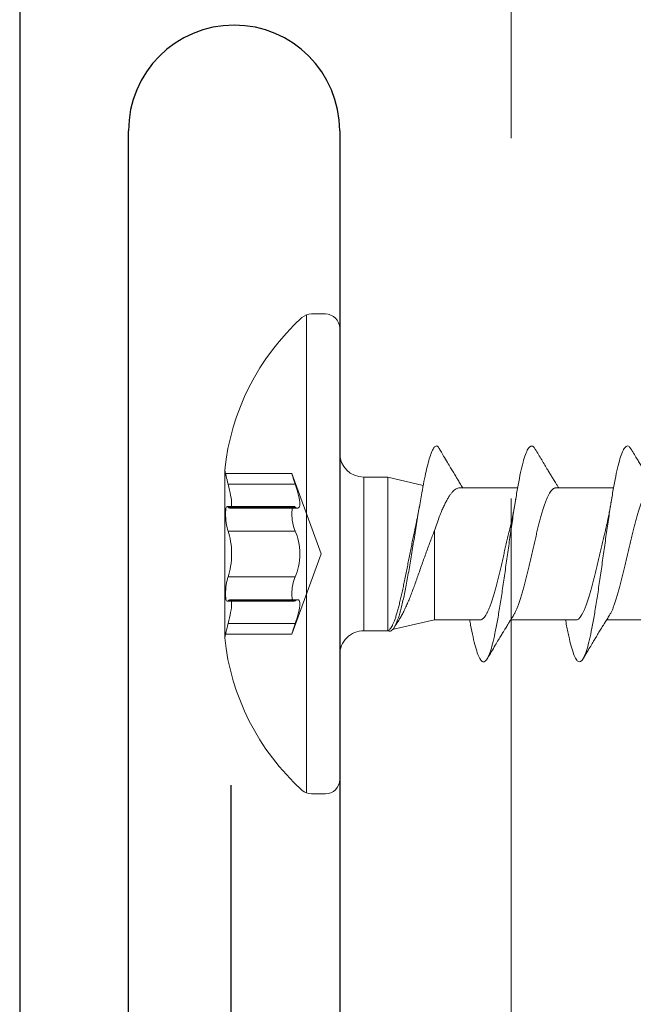
# Model space of a CAD drawing. Extents: x -88 to 812, y -1232 to -674.
# Drawn here: x -47 to -34, y -1012 to -991 of the extents above; entities that cross this region are included whole.
import ezdxf

# ---------------------------------------------------------------- set-up
doc = ezdxf.new("R2010")
doc.units = 0
doc.header["$LTSCALE"] = 15
doc.linetypes.add('STRICHLINIEX2', pattern=[1.5, 1, -0.5])
for name, color, linetype, lineweight in [('STAHL', 7, 'CONTINUOUS', 15), ('TRENNLAGE', 7, 'STRICHLINIEX2', 20), ('Zink geschnitten Vollmaterial', 7, 'CONTINUOUS', 30)]:
    doc.layers.add(name, color=color, linetype=linetype, lineweight=lineweight)

# ---------------------------------------------------------------- blocks, each defined once
blk = doc.blocks.new('A$C4C8F3535')
at = {"layer": 'STAHL'}
for p, q in [((-5.237, 7.197), (5.237, 7.197)), ((0, 7.197), (-5.237, 7.197)), ((-5.237, 7.197), (-5.023, 7.139)), ((-5.025, 7.14), (-5.025, 3)), ((-4.356, 6.983), (-4.356, 2.788)), ((-2.963, 7.037), (-2.963, 7.036)), ((-2.963, 7.036), (-2.963, 2.86)), ((-2.963, 7.036), (-2.963, 2.86)), ((-2.931, 6.983), (-2.931, 2.788)), ((-2.861, 6.869), (-2.861, 6.87)), ((-2.861, 2.634), (-2.861, 6.869)), ((-2.861, 2.634), (-2.861, 6.869)), ((-1.425, 6.983), (-1.425, 2.788)), ((5.237, 7.197), (0, 7.197)), ((1.425, 6.983), (1.425, 2.788)), ((2.861, 6.87), (2.861, 2.633)), ((2.861, 6.869), (2.861, 2.634)), ((2.931, 6.983), (2.931, 2.788)), ((2.962, 2.86), (2.962, 7.036)), ((2.962, 2.86), (2.962, 7.037)), ((4.356, 6.983), (4.356, 2.788)), ((5.023, 7.139), (5.237, 7.197)), ((5.025, 2.999), (5.025, 7.14)), ((-5.025, 3), (0, 1.171)), ((-2.861, 2.633), (-2.861, 2.634)), ((0, 1.171), (5.025, 3)), ((-14.94, 2.083), (14.94, 2.083)), ((-15, 1.758), (-15, 0.9)), ((15, 0.9), (15, 1.758)), ((14.1, 0), (-14.1, 0)), ((-4.8, -1.5), (-4.8, -3)), ((4.8, -1.5), (-4.8, -1.5)), ((4.8, -3), (4.8, -1.5)), ((-4.8, -3), (-4.286, -5.224)), ((4.8, -3), (-4.8, -3)), ((4.125, -5.924), (4.733, -3.29)), ((-1.454, -5.924), (4.125, -5.924)), ((4.125, -8.77), (4.125, -5.924)), ((-4.125, -7.511), (-4.125, -11.131)), ((4.125, -14.771), (4.125, -10.692)), ((-4.125, -13.513), (-4.125, -17.13)), ((4.125, -20.771), (4.125, -16.693))]:
    blk.add_line(p, q, dxfattribs=at)
for centre, radius, start, end in [((-3.662, -7.72), 15, 96.03026, 137.75821), ((3.662, -7.72), 15, 42.24179, 83.96974), ((-14.1, 1.758), 0.9, 137.75821, 180), ((14.1, 1.758), 0.9, 0, 42.24179), ((-14.1, 0.9), 0.9, 180, 270), ((14.1, 0.9), 0.9, 270, 0), ((-6.3, -1.5), 1.5, 0, 90), ((6.3, -1.5), 1.5, 90, 180)]:
    blk.add_arc(centre, radius, start, end, dxfattribs=at)
for points, knots in [([(-4.356, 6.983), (-4.544, 7.03), (-4.714, 7.07), (-4.957, 7.125), (-5.025, 7.14), (-5.025, 7.14), (-4.957, 7.125), (-4.715, 7.07), (-4.544, 7.03), (-4.356, 6.983)], [0, 0, 0, 0, 0.25, 0.25, 0.5, 0.5, 0.75, 0.75, 1, 1, 1, 1]), ([(-2.931, 6.983), (-2.863, 6.92), (-2.844, 6.865), (-2.911, 6.785), (-2.997, 6.762), (-3.263, 6.762), (-3.444, 6.785), (-3.863, 6.865), (-4.103, 6.92), (-4.356, 6.983)], [0, 0, 0, 0, 0.25, 0.25, 0.5, 0.5, 0.75, 0.75, 1, 1, 1, 1]), ([(-4.356, 6.983), (-4.103, 6.92), (-3.865, 6.865), (-3.444, 6.785), (-3.264, 6.762), (-2.998, 6.762), (-2.911, 6.785), (-2.844, 6.865), (-2.863, 6.92), (-2.931, 6.983)], [0, 0, 0, 0, 0.25, 0.25, 0.5, 0.5, 0.75, 0.75, 1, 1, 1, 1]), ([(-1.425, 6.983), (-1.562, 7.03), (-1.743, 7.07), (-2.135, 7.125), (-2.339, 7.14), (-2.684, 7.14), (-2.821, 7.125), (-2.97, 7.07), (-2.982, 7.03), (-2.931, 6.983)], [0, 0, 0, 0, 0.25, 0.25, 0.5, 0.5, 0.75, 0.75, 1, 1, 1, 1]), ([(-2.931, 6.983), (-2.982, 7.03), (-2.971, 7.07), (-2.822, 7.125), (-2.686, 7.14), (-2.341, 7.14), (-2.136, 7.125), (-1.744, 7.07), (-1.562, 7.03), (-1.425, 6.983)], [0, 0, 0, 0, 0.25, 0.25, 0.5, 0.5, 0.75, 0.75, 1, 1, 1, 1]), ([(1.425, 6.983), (1.24, 6.92), (1.021, 6.865), (0.534, 6.785), (0.267, 6.762), (-0.265, 6.762), (-0.533, 6.785), (-1.019, 6.865), (-1.24, 6.92), (-1.425, 6.983)], [0, 0, 0, 0, 0.25, 0.25, 0.5, 0.5, 0.75, 0.75, 1, 1, 1, 1]), ([(-1.425, 6.983), (-1.24, 6.92), (-1.021, 6.865), (-0.534, 6.785), (-0.267, 6.762), (0.265, 6.762), (0.533, 6.785), (1.019, 6.865), (1.24, 6.92), (1.425, 6.983)], [0, 0, 0, 0, 0.25, 0.25, 0.5, 0.5, 0.75, 0.75, 1, 1, 1, 1]), ([(2.931, 6.983), (2.982, 7.03), (2.971, 7.07), (2.822, 7.125), (2.686, 7.14), (2.341, 7.14), (2.136, 7.125), (1.744, 7.07), (1.562, 7.03), (1.425, 6.983)], [0, 0, 0, 0, 0.25, 0.25, 0.5, 0.5, 0.75, 0.75, 1, 1, 1, 1]), ([(1.425, 6.983), (1.562, 7.03), (1.743, 7.07), (2.135, 7.125), (2.339, 7.14), (2.684, 7.14), (2.821, 7.125), (2.97, 7.07), (2.982, 7.03), (2.931, 6.983)], [0, 0, 0, 0, 0.25, 0.25, 0.5, 0.5, 0.75, 0.75, 1, 1, 1, 1]), ([(2.931, 6.983), (2.863, 6.92), (2.844, 6.865), (2.911, 6.785), (2.997, 6.762), (3.263, 6.762), (3.444, 6.785), (3.863, 6.865), (4.103, 6.92), (4.356, 6.983)], [0, 0, 0, 0, 0.25, 0.25, 0.5, 0.5, 0.75, 0.75, 1, 1, 1, 1]), ([(4.356, 6.983), (4.103, 6.92), (3.865, 6.865), (3.444, 6.785), (3.264, 6.762), (2.998, 6.762), (2.911, 6.785), (2.844, 6.865), (2.863, 6.92), (2.931, 6.983)], [0, 0, 0, 0, 0.25, 0.25, 0.5, 0.5, 0.75, 0.75, 1, 1, 1, 1]), ([(4.356, 6.983), (4.544, 7.03), (4.714, 7.07), (4.957, 7.125), (5.025, 7.14), (5.025, 7.14), (4.957, 7.125), (4.715, 7.07), (4.544, 7.03), (4.356, 6.983)], [0, 0, 0, 0, 0.25, 0.25, 0.5, 0.5, 0.75, 0.75, 1, 1, 1, 1]), ([(-4.356, 2.788), (-4.542, 2.851), (-4.711, 2.904), (-4.955, 2.979), (-5.025, 3), (-5.025, 3), (-4.956, 2.98), (-4.711, 2.904), (-4.542, 2.851), (-4.356, 2.788)], [0, 0, 0, 0, 0.25, 0.25, 0.5, 0.5, 0.75, 0.75, 1, 1, 1, 1]), ([(-2.931, 2.788), (-2.864, 2.703), (-2.844, 2.628), (-2.91, 2.519), (-2.996, 2.487), (-3.264, 2.487), (-3.447, 2.519), (-3.868, 2.628), (-4.106, 2.703), (-4.356, 2.788)], [0, 0, 0, 0, 0.25, 0.25, 0.5, 0.5, 0.75, 0.75, 1, 1, 1, 1]), ([(-4.356, 2.788), (-4.106, 2.703), (-3.869, 2.628), (-3.448, 2.519), (-3.266, 2.487), (-2.997, 2.487), (-2.91, 2.519), (-2.844, 2.628), (-2.864, 2.703), (-2.931, 2.788)], [0, 0, 0, 0, 0.25, 0.25, 0.5, 0.5, 0.75, 0.75, 1, 1, 1, 1]), ([(-1.425, 2.788), (-1.56, 2.851), (-1.739, 2.904), (-2.13, 2.979), (-2.337, 3), (-2.688, 3), (-2.824, 2.98), (-2.972, 2.904), (-2.982, 2.851), (-2.931, 2.788)], [0, 0, 0, 0, 0.25, 0.25, 0.5, 0.5, 0.75, 0.75, 1, 1, 1, 1]), ([(-2.931, 2.788), (-2.982, 2.851), (-2.971, 2.904), (-2.824, 2.979), (-2.688, 3), (-2.34, 3), (-2.133, 2.98), (-1.74, 2.904), (-1.56, 2.851), (-1.425, 2.788)], [0, 0, 0, 0, 0.25, 0.25, 0.5, 0.5, 0.75, 0.75, 1, 1, 1, 1]), ([(-1.425, 2.788), (-1.242, 2.703), (-1.025, 2.628), (-0.539, 2.519), (-0.27, 2.487), (0.267, 2.487), (0.537, 2.519), (1.024, 2.628), (1.242, 2.703), (1.425, 2.788)], [0, 0, 0, 0, 0.25, 0.25, 0.5, 0.5, 0.75, 0.75, 1, 1, 1, 1]), ([(1.425, 2.788), (1.242, 2.703), (1.025, 2.628), (0.539, 2.519), (0.27, 2.487), (-0.267, 2.487), (-0.537, 2.519), (-1.024, 2.628), (-1.242, 2.703), (-1.425, 2.788)], [0, 0, 0, 0, 0.25, 0.25, 0.5, 0.5, 0.75, 0.75, 1, 1, 1, 1]), ([(1.425, 2.788), (1.56, 2.851), (1.739, 2.904), (2.13, 2.979), (2.337, 3), (2.686, 3), (2.823, 2.98), (2.971, 2.904), (2.982, 2.851), (2.931, 2.788)], [0, 0, 0, 0, 0.25, 0.25, 0.5, 0.5, 0.75, 0.75, 1, 1, 1, 1]), ([(2.931, 2.788), (2.982, 2.851), (2.971, 2.904), (2.824, 2.979), (2.688, 3), (2.34, 3), (2.133, 2.98), (1.74, 2.904), (1.56, 2.851), (1.425, 2.788)], [0, 0, 0, 0, 0.25, 0.25, 0.5, 0.5, 0.75, 0.75, 1, 1, 1, 1]), ([(2.931, 2.788), (2.864, 2.703), (2.844, 2.628), (2.91, 2.519), (2.996, 2.487), (3.264, 2.487), (3.447, 2.519), (3.868, 2.628), (4.106, 2.703), (4.356, 2.788)], [0, 0, 0, 0, 0.25, 0.25, 0.5, 0.5, 0.75, 0.75, 1, 1, 1, 1]), ([(4.356, 2.788), (4.106, 2.703), (3.869, 2.628), (3.448, 2.519), (3.266, 2.487), (2.997, 2.487), (2.91, 2.519), (2.844, 2.628), (2.864, 2.703), (2.931, 2.788)], [0, 0, 0, 0, 0.25, 0.25, 0.5, 0.5, 0.75, 0.75, 1, 1, 1, 1]), ([(4.356, 2.788), (4.542, 2.851), (4.711, 2.904), (4.955, 2.979), (5.025, 3), (5.025, 3), (4.956, 2.98), (4.712, 2.904), (4.542, 2.851), (4.356, 2.788)], [0, 0, 0, 0, 0.25, 0.25, 0.5, 0.5, 0.75, 0.75, 1, 1, 1, 1]), ([(4.8, -3), (4.821, -3.06), (4.864, -3.18), (4.702, -3.358), (4.381, -3.536), (3.886, -3.714), (3.224, -3.892), (2.409, -4.07), (1.475, -4.247), (0.452, -4.425), (-0.63, -4.604), (-1.734, -4.782), (-2.818, -4.959), (-3.756, -5.122), (-4.539, -5.27), (-5.175, -5.404), (-5.723, -5.537), (-6.169, -5.671), (-6.501, -5.804), (-6.724, -5.937), (-6.771, -6.07), (-6.7, -6.163), (-6.595, -6.212), (-6.587, -6.216)], [0, 0, 0, 0, 0.046487, 0.094015, 0.142517, 0.191967, 0.242532, 0.294244, 0.347023, 0.400776, 0.455494, 0.51137, 0.568367, 0.626417, 0.67061, 0.715344, 0.760711, 0.806757, 0.853396, 0.900621, 0.948044, 0.995687, 1, 1, 1, 1]), ([(4.8, -3), (4.791, -3.024), (4.774, -3.071), (4.709, -3.144), (4.613, -3.217), (4.483, -3.291), (4.321, -3.366), (4.126, -3.442), (3.898, -3.519), (3.643, -3.596), (3.364, -3.673), (3.063, -3.749), (2.737, -3.826), (2.392, -3.904), (2.036, -3.98), (1.668, -4.056), (1.285, -4.133), (0.895, -4.211), (0.506, -4.287), (0.117, -4.363), (-0.276, -4.441), (-0.663, -4.518), (-1.037, -4.595), (-1.388, -4.669), (-1.609, -4.717), (-1.715, -4.74)], [0, 0, 0, 0, 0.0426512, 0.0853021, 0.1290945, 0.1728865, 0.2172095, 0.2615321, 0.3071791, 0.3528256, 0.396529, 0.4402322, 0.4852402, 0.5302478, 0.5733535, 0.6164588, 0.6608523, 0.7052454, 0.7477421, 0.7902384, 0.8340077, 0.8777767, 0.9196345, 0.9614919, 1, 1, 1, 1]), ([(-1.454, -5.924), (-1.341, -5.879), (-1.115, -5.79), (-0.758, -5.656), (-0.39, -5.519), (-0.015, -5.383), (0.359, -5.248), (0.735, -5.115), (1.111, -4.982), (1.484, -4.851), (1.846, -4.721), (2.198, -4.592), (2.54, -4.463), (2.868, -4.333), (3.176, -4.202), (3.465, -4.069), (3.732, -3.937), (3.968, -3.809), (4.1, -3.727), (4.162, -3.688)], [0, 0, 0, 0, 0.0574244, 0.1148505, 0.1739364, 0.2330226, 0.2906075, 0.3481927, 0.4074119, 0.4666318, 0.5249048, 0.5831789, 0.6430623, 0.7029475, 0.7627845, 0.8226217, 0.8841094, 0.9455973, 1, 1, 1, 1]), ([(4.162, -3.689), (4.197, -3.666), (4.347, -3.569), (4.498, -3.474), (4.613, -3.401)], [0, 0, 0, 0, 0.235271, 1, 1, 1, 1]), ([(-1.715, -4.74), (-1.75, -4.748), (-1.823, -4.764), (-1.934, -4.788), (-2.032, -4.809), (-2.11, -4.825), (-2.175, -4.838), (-2.248, -4.852), (-2.342, -4.871), (-2.473, -4.896), (-2.645, -4.928), (-2.862, -4.968), (-3.026, -4.996), (-3.115, -5.012)], [0, 0, 0, 0, 0.082945, 0.174058, 0.247943, 0.298849, 0.345853, 0.391486, 0.4585, 0.552462, 0.673708, 0.822692, 1, 1, 1, 1]), ([(-4.123, -7.511), (-4.124, -7.507), (-4.128, -7.471), (-4.109, -7.39), (-4.064, -7.28), (-3.987, -7.168), (-3.881, -7.057), (-3.747, -6.945), (-3.584, -6.833), (-3.393, -6.718), (-3.175, -6.602), (-2.931, -6.485), (-2.661, -6.367), (-2.329, -6.234), (-1.931, -6.086), (-1.613, -5.978), (-1.454, -5.924)], [0, 0, 0, 0, 0.008912, 0.077427, 0.147841, 0.218255, 0.287986, 0.357716, 0.429334, 0.500951, 0.573082, 0.645213, 0.719434, 0.793656, 0.896093, 1, 1, 1, 1]), ([(-6.593, -6.215), (-6.435, -6.309), (-6.142, -6.483), (-5.74, -6.722), (-5.409, -6.92), (-5.169, -7.064), (-4.991, -7.171), (-4.836, -7.264), (-4.646, -7.379), (-4.41, -7.523), (-4.23, -7.632), (-4.131, -7.694), (-4.125, -7.697)], [0, 0, 0, 0, 0.191776, 0.354387, 0.488025, 0.592854, 0.646806, 0.704371, 0.781419, 0.877752, 0.993054, 1, 1, 1, 1]), ([(4.125, -8.13), (4.233, -8.149), (4.633, -8.219), (5.209, -8.339), (5.833, -8.492), (6.306, -8.644), (6.625, -8.797), (6.77, -8.95), (6.735, -9.102), (6.529, -9.255), (6.162, -9.407), (5.642, -9.56), (4.979, -9.712), (4.183, -9.865), (3.278, -10.018), (2.292, -10.17), (1.25, -10.322), (0.176, -10.475), (-0.904, -10.628), (-1.959, -10.78), (-2.963, -10.933), (-3.894, -11.085), (-4.728, -11.238), (-5.445, -11.39), (-6.016, -11.543), (-6.429, -11.696), (-6.683, -11.848), (-6.764, -12.001), (-6.719, -12.129), (-6.577, -12.206), (-6.528, -12.233)], [0, 0, 0, 0, 0.0137858, 0.0509619, 0.0881632, 0.1253628, 0.1625368, 0.1997233, 0.2368946, 0.2740833, 0.3112886, 0.3484764, 0.3856481, 0.4228339, 0.4600087, 0.497209, 0.5344097, 0.5715849, 0.6087703, 0.6459424, 0.6831294, 0.7203347, 0.7575242, 0.7946952, 0.8318821, 0.8690556, 0.9062547, 0.9434565, 0.9806331, 1, 1, 1, 1]), ([(4.124, -8.77), (4.122, -8.797), (4.117, -8.851), (4.071, -8.932), (3.997, -9.014), (3.892, -9.097), (3.758, -9.18), (3.594, -9.262), (3.406, -9.345), (3.192, -9.427), (2.952, -9.51), (2.69, -9.593), (2.411, -9.676), (2.113, -9.758), (1.797, -9.841), (1.467, -9.924), (1.129, -10.006), (0.783, -10.089), (0.427, -10.171), (0.069, -10.254), (-0.287, -10.337), (-0.64, -10.419), (-0.992, -10.502), (-1.266, -10.568), (-1.417, -10.606), (-1.456, -10.616)], [0, 0, 0, 0, 0.042288, 0.087742, 0.131927, 0.176111, 0.221579, 0.267048, 0.311223, 0.355399, 0.400858, 0.446317, 0.490494, 0.534671, 0.580131, 0.625591, 0.669775, 0.713959, 0.759427, 0.804896, 0.849068, 0.89324, 0.938695, 0.98415, 1, 1, 1, 1]), ([(3.827, -10.877), (3.905, -10.829), (4.057, -10.734), (4.27, -10.603), (4.449, -10.493), (4.591, -10.406), (4.724, -10.325), (4.889, -10.224), (5.111, -10.09), (5.394, -9.919), (5.732, -9.716), (6.124, -9.482), (6.403, -9.315), (6.552, -9.226)], [0, 0, 0, 0, 0.086478, 0.169565, 0.235419, 0.283877, 0.326293, 0.38181, 0.466202, 0.57008, 0.693569, 0.836816, 1, 1, 1, 1]), ([(-4.122, -13.513), (-4.122, -13.493), (-4.121, -13.446), (-4.085, -13.371), (-4.017, -13.288), (-3.918, -13.206), (-3.791, -13.125), (-3.636, -13.043), (-3.453, -12.961), (-3.243, -12.877), (-3.01, -12.794), (-2.757, -12.711), (-2.479, -12.627), (-2.183, -12.543), (-1.873, -12.461), (-1.549, -12.38), (-1.21, -12.298), (-0.861, -12.216), (-0.511, -12.134), (-0.156, -12.052), (0.202, -11.968), (0.56, -11.883), (0.909, -11.8), (1.253, -11.717), (1.59, -11.634), (1.916, -11.552), (2.224, -11.471), (2.515, -11.39), (2.79, -11.307), (3.044, -11.224), (3.273, -11.141), (3.478, -11.058), (3.656, -10.974), (3.772, -10.913), (3.82, -10.881), (3.826, -10.876)], [0, 0, 0, 0, 0.022184, 0.053123, 0.084962, 0.116801, 0.14772, 0.17864, 0.210458, 0.242277, 0.273183, 0.304089, 0.33589, 0.367691, 0.398641, 0.429592, 0.461445, 0.493298, 0.524197, 0.555095, 0.58689, 0.618684, 0.649617, 0.68055, 0.712382, 0.744214, 0.77514, 0.806066, 0.837892, 0.869718, 0.90062, 0.931522, 0.963318, 0.995114, 1, 1, 1, 1]), ([(-1.456, -10.615), (-1.54, -10.636), (-1.696, -10.674), (-1.923, -10.724), (-2.114, -10.765), (-2.268, -10.796), (-2.394, -10.821), (-2.514, -10.845), (-2.642, -10.869), (-2.801, -10.899), (-3, -10.935), (-3.252, -10.98), (-3.444, -11.012), (-3.549, -11.03)], [0, 0, 0, 0, 0.140419, 0.262142, 0.351384, 0.422399, 0.484797, 0.536265, 0.596163, 0.6653, 0.753708, 0.865111, 1, 1, 1, 1]), ([(-6.551, -12.232), (-6.438, -12.299), (-6.213, -12.433), (-5.879, -12.633), (-5.559, -12.825), (-5.272, -12.998), (-5.055, -13.129), (-4.904, -13.22), (-4.799, -13.284), (-4.695, -13.347), (-4.581, -13.417), (-4.445, -13.499), (-4.292, -13.593), (-4.182, -13.661), (-4.125, -13.696)], [0, 0, 0, 0, 0.139513, 0.276927, 0.412218, 0.534094, 0.631847, 0.680742, 0.720626, 0.761887, 0.809366, 0.863037, 0.929504, 1, 1, 1, 1]), ([(4.125, -14.129), (4.14, -14.131), (4.453, -14.185), (4.97, -14.289), (5.645, -14.441), (6.169, -14.594), (6.542, -14.747), (6.741, -14.899), (6.761, -15.052), (6.613, -15.204), (6.302, -15.357), (5.834, -15.509), (5.216, -15.662), (4.457, -15.814), (3.585, -15.967), (2.625, -16.12), (1.6, -16.272), (0.534, -16.425), (-0.547, -16.577), (-1.613, -16.73), (-2.637, -16.882), (-3.597, -17.035), (-4.467, -17.187), (-5.224, -17.34), (-5.841, -17.493), (-6.307, -17.645), (-6.617, -17.798), (-6.759, -17.95), (-6.751, -18.094), (-6.609, -18.187), (-6.545, -18.228)], [0, 0, 0, 0, 0.001844, 0.039053, 0.076283, 0.113502, 0.150698, 0.187911, 0.225108, 0.26233, 0.299559, 0.336764, 0.37397, 0.411172, 0.44838, 0.485609, 0.522829, 0.560026, 0.59724, 0.634436, 0.671656, 0.708886, 0.746093, 0.783296, 0.820501, 0.857706, 0.894936, 0.932157, 0.969354, 1, 1, 1, 1]), ([(4.121, -14.771), (4.122, -14.781), (4.126, -14.82), (4.099, -14.885), (4.043, -14.968), (3.955, -15.05), (3.837, -15.133), (3.689, -15.216), (3.516, -15.298), (3.316, -15.38), (3.09, -15.463), (2.84, -15.546), (2.572, -15.629), (2.284, -15.711), (1.976, -15.794), (1.654, -15.877), (1.322, -15.96), (0.98, -16.042), (0.628, -16.125), (0.271, -16.208), (-0.085, -16.29), (-0.44, -16.372), (-0.795, -16.456), (-1.138, -16.537), (-1.356, -16.591), (-1.46, -16.616)], [0, 0, 0, 0, 0.016958, 0.062395, 0.106562, 0.150729, 0.19618, 0.241631, 0.285787, 0.329944, 0.375383, 0.420821, 0.464983, 0.509145, 0.55459, 0.600035, 0.6442, 0.688365, 0.733813, 0.779261, 0.823416, 0.867571, 0.913008, 0.958445, 1, 1, 1, 1]), ([(3.821, -16.881), (3.907, -16.828), (4.073, -16.725), (4.298, -16.586), (4.482, -16.473), (4.632, -16.381), (4.767, -16.299), (4.902, -16.217), (5.053, -16.125), (5.239, -16.013), (5.48, -15.867), (5.781, -15.686), (6.143, -15.469), (6.405, -15.313), (6.546, -15.229)], [0, 0, 0, 0, 0.09607, 0.1833949, 0.2490929, 0.2994247, 0.3489208, 0.398132, 0.4481078, 0.5145764, 0.6028693, 0.7131021, 0.8454187, 1, 1, 1, 1]), ([(-1.46, -16.616), (-1.524, -16.632), (-1.649, -16.663), (-1.833, -16.704), (-1.99, -16.738), (-2.115, -16.765), (-2.222, -16.787), (-2.322, -16.807), (-2.448, -16.832), (-2.624, -16.866), (-2.873, -16.912), (-3.187, -16.968), (-3.425, -17.008), (-3.553, -17.03)], [0, 0, 0, 0, 0.109372, 0.211453, 0.291119, 0.348029, 0.397645, 0.444943, 0.492165, 0.579732, 0.695089, 0.835483, 1, 1, 1, 1]), ([(-4.122, -19.514), (-4.123, -19.505), (-4.127, -19.47), (-4.103, -19.407), (-4.051, -19.324), (-3.965, -19.241), (-3.849, -19.158), (-3.706, -19.077), (-3.535, -18.996), (-3.336, -18.913), (-3.112, -18.831), (-2.867, -18.747), (-2.601, -18.664), (-2.313, -18.58), (-2.007, -18.496), (-1.689, -18.414), (-1.358, -18.332), (-1.013, -18.25), (-0.661, -18.168), (-0.307, -18.087), (0.048, -18.005), (0.406, -17.921), (0.761, -17.837), (1.108, -17.753), (1.446, -17.67), (1.776, -17.587), (2.094, -17.504), (2.393, -17.423), (2.674, -17.342), (2.938, -17.26), (3.179, -17.177), (3.394, -17.094), (3.583, -17.011), (3.726, -16.939), (3.795, -16.896), (3.82, -16.88)], [0, 0, 0, 0, 0.009197, 0.04016, 0.071123, 0.102986, 0.134848, 0.165809, 0.196771, 0.228633, 0.260496, 0.291428, 0.322361, 0.35419, 0.386018, 0.417002, 0.447986, 0.479873, 0.511761, 0.542696, 0.573631, 0.605465, 0.637298, 0.668254, 0.699211, 0.731066, 0.762921, 0.793889, 0.824857, 0.856727, 0.888597, 0.919527, 0.950457, 0.982283, 1, 1, 1, 1]), ([(-6.558, -18.228), (-6.441, -18.298), (-6.222, -18.428), (-5.917, -18.61), (-5.659, -18.765), (-5.447, -18.891), (-5.282, -18.991), (-5.147, -19.072), (-5.012, -19.154), (-4.848, -19.253), (-4.643, -19.378), (-4.398, -19.528), (-4.22, -19.636), (-4.125, -19.695), (-4.125, -19.695)], [0, 0, 0, 0, 0.144227, 0.26918, 0.374977, 0.461711, 0.529457, 0.578354, 0.628697, 0.69614, 0.780601, 0.881914, 0.999862, 1, 1, 1, 1])]:
    blk.add_open_spline(points, degree=3, knots=knots, dxfattribs=at)

msp = doc.modelspace()

# ---------------------------------------------------------------- linework, layer by layer
at = {"layer": 'TRENNLAGE'}
msp.add_line((-36.791, -821.223), (-36.791, -1168.396), dxfattribs=at)
at = {"layer": 'Zink geschnitten Vollmaterial'}
for p, q in [((-47.03, -860.896), (-47.024, -1035.486)), ((-44.763, -1021.869), (-44.763, -993.569)), ((-40.363, -993.569), (-40.363, -1055.318)), ((-42.624, -1035.486), (-42.624, -1007.186))]:
    msp.add_line(p, q, dxfattribs=at)
msp.add_arc((-42.563, -993.569), 2.2, 0, 180, dxfattribs=at)

# ---------------------------------------------------------------- block references
at = {"layer": 'Zink geschnitten Vollmaterial', "xscale": -0.333, "yscale": 0.333, "zscale": 0.333, "rotation": 90.00000000000007}
msp.add_blockref('A$C4C8F3535', (-40.363, -1002.374), dxfattribs=at)

doc.saveas('drawing.dxf')
